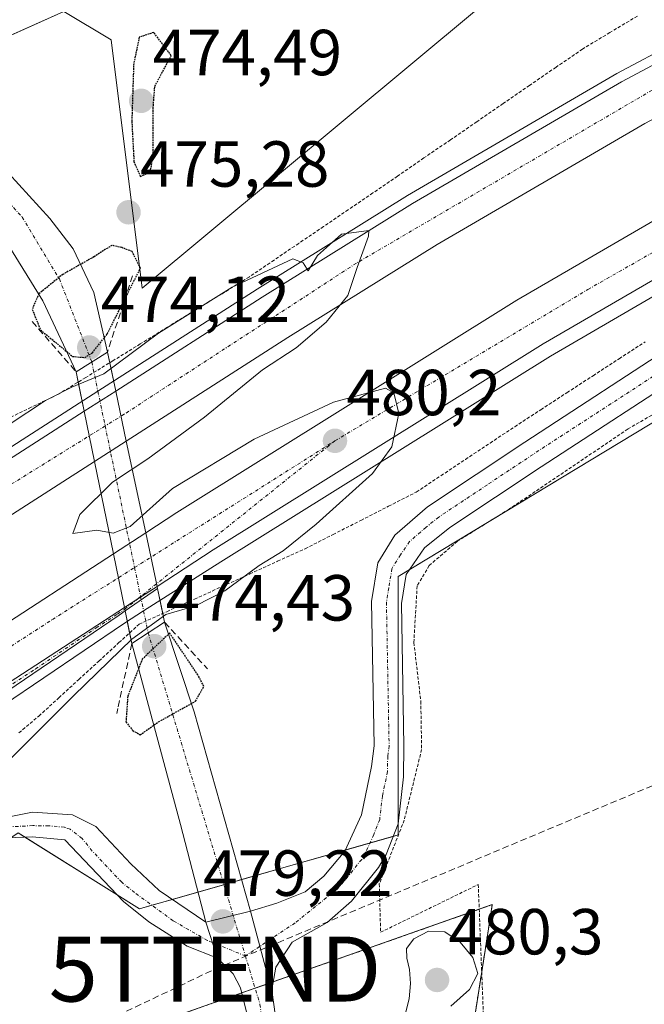
# Model space of a CAD drawing. Units: metres. Extents: x 579889 to 583320, y 4752031 to 4754384.
# Drawn here: x 580346 to 580442, y 4752438 to 4752590 of the extents above; entities that cross this region are included whole.
import ezdxf
from ezdxf.enums import TextEntityAlignment as Align

# ---------------------------------------------------------------- set-up
doc = ezdxf.new("R2010")
doc.units = ezdxf.units.M
doc.header["$MEASUREMENT"] = 0
for name, pattern in [('TRAZO_Y_PUNTO', [1, 0.5, -0.25, 0, -0.25]), ('TRAZOS', [0.75, 0.5, -0.25]), ('TRAZOS2', [0.375, 0.25, -0.125]), ('TRAZOSX2', [1.5, 1, -0.5])]:
    doc.linetypes.add(name, pattern=pattern)
doc.layers.get('0').update_dxf_attribs({"lineweight": 5})
for name, color, linetype, lineweight in [('Alambrada', 19, 'TRAZOS', 0), ('Arbolado forestal', 92, 'TRAZOS', 0), ('Arbolado forestal CxS', 92, 'Continuous', 0), ('Arcén (en calzada doble)', 9, 'Continuous', 13), ('Boca de túnel lineal', 1, 'Continuous', 0), ('Carretera de calzada doble', 1, 'Continuous', 13), ('Carretera de calzada doble Cxs', 1, 'Continuous', 13), ('Carretera de calzada doble eje', 1, 'TRAZO_Y_PUNTO', 0), ('Carretera de calzada única', 19, 'Continuous', 13), ('Carretera de calzada única Cxs', 19, 'Continuous', 13), ('Carretera de calzada única eje', 19, 'TRAZO_Y_PUNTO', 0), ('Carátula', 7, 'Continuous', 5), ('Conducción de hidrocarburos lineal', 6, 'TRAZOSX2', 0), ('Curva de nivel maestra depresión', 36, 'TRAZOS2', 30), ('Curva de nivel normal', 36, 'Continuous', 0), ('Núcleo urbano', 19, 'Continuous', 0), ('Núcleo urbano CxS', 19, 'Continuous', 0), ('Obra de contención lineal', 1, 'TRAZOSX2', 13), ('Pista no pavimentada', 254, 'Continuous', 13), ('Pista no pavimentada Cxs', 254, 'Continuous', 0), ('Pista pavimentada', 135, 'Continuous', 13), ('Pista pavimentada Cxs', 135, 'Continuous', 0), ('Pista pavimentada eje', 135, 'TRAZO_Y_PUNTO', 0), ('Prado', 92, 'Continuous', 0), ('Prado CxS', 92, 'Continuous', 0), ('Punto de cota en terreno', 7, 'Continuous', 0), ('Rótulo de punto de cota en terreno', 19, 'Continuous', 0), ('Torre de tendido puntual', 7, 'Continuous', 0)]:
    doc.layers.add(name, color=color, linetype=linetype, lineweight=lineweight)
doc.styles.add('Arial', font='txt', dxfattribs={"height": 0.2})

# ---------------------------------------------------------------- blocks, each defined once
blk = doc.blocks.new('*U165')
at = {"layer": 'Núcleo urbano CxS', "color": 19, "linetype": 'Continuous', "lineweight": 0}
for points in [[(580609.32, 4752600.04, 474.21), (580544.73, 4752578.51, 474.68), (580533.33, 4752572.82, 475.09), (580449.94, 4752531.23, 478.05), (580404.54, 4752503.72, 478.68), (580404.54, 4752463.92, 479.19), (580364.74, 4752452.55, 479.27), (580346.05, 4752464.24, 479.3), (580301.98, 4752434.5, 479.73), (580287.8, 4752424.93, 480.11), (580181.59, 4752368.96, 482.36), (580079.9, 4752333.34, 485.24)], [(580197.28, 4752458.2, 481.87), (580312.3, 4752525.88, 478.58), (580328.06, 4752539.79, 478.13), (580326.21, 4752578.72, 477.95), (580353.11, 4752590.78, 476.44), (580360.36, 4752586.39, 475.89), (580365.16, 4752548.13, 475.46), (580416.91, 4752591.27, 475.33)]]:
    blk.add_polyline3d(points, dxfattribs=at)
blk = doc.blocks.new('5PATER')
at = {"layer": 'Carátula', "linetype": 'Continuous', "lineweight": 5}
h = blk.add_hatch(color=250, dxfattribs=at)
edge = h.paths.add_edge_path()
edge.add_ellipse((0, 0.01), major_axis=(-1.33, -1.34), ratio=0.999422, start_angle=0, end_angle=360)
blk = doc.blocks.new('*U232')
at = {"layer": 'Carretera de calzada única Cxs', "color": 19, "linetype": 'Continuous', "lineweight": 13}
blk.add_polyline3d([(580226.47, 4752418.24, 483.89), (580254.05, 4752432.38, 483.3), (580282.77, 4752449.08, 482.7), (580314.3, 4752468.19, 481.98), (580345.68, 4752488.09, 481.22), (580362.42, 4752498.96, 480.8), (580362.47, 4752498.68, 480.8), (580362.52, 4752498.45, 480.78), (580361.59, 4752497.8, 480.69), (580342.97, 4752485.15, 481.3), (580324.49, 4752472.86, 481.8), (580308.44, 4752461.18, 482.1), (580292.88, 4752450.82, 482.45), (580273.82, 4752438.96, 482.88), (580251.09, 4752427.09, 483.47), (580239.03, 4752420.47, 483.66)], dxfattribs=at)
blk = doc.blocks.new('5TTEND')
blk.add_text('5TTEND', height=10).set_placement((0, 0), align=Align.MIDDLE_CENTER)

msp = doc.modelspace()

# ---------------------------------------------------------------- linework, layer by layer
at = {"layer": 'Alambrada', "color": 19, "linetype": 'TRAZOS', "lineweight": 0}
for points in [[(580631.76, 4752609.01, 476.08), (580576.12, 4752590.77, 476.47), (580552.12, 4752581.65, 474.55), (580533.55, 4752573.17, 475.48), (580512.28, 4752565.5, 475.88), (580483.76, 4752551.97, 476.88), (580439.92, 4752526.46, 478.43), (580421.67, 4752514.14, 478.55), (580413.67, 4752509.17, 480.04), (580409.32, 4752505.41, 478.46), (580407.47, 4752502.3, 478.58), (580406.96, 4752493.57, 478.94), (580408.03, 4752484.54, 479.24), (580408.16, 4752477.09, 479.14), (580405.48, 4752466.22, 479.27), (580401.64, 4752456.38, 479.14), (580401.84, 4752448.93, 491.84), (580416.87, 4752456.3, 481.43)], [(580441.36, 4752590.06, 478.23), (580437.13, 4752587.52, 478.55), (580432.9, 4752584.98, 478.67), (580428.84, 4752582.18, 479.02), (580424.77, 4752579.39, 479.21), (580420.71, 4752576.59, 479.34), (580416.64, 4752573.79, 479.46), (580412.58, 4752570.99, 479.56), (580408.51, 4752568.2, 479.73), (580404.45, 4752565.4, 479.76), (580400.65, 4752562.81, 479.85), (580396.85, 4752560.23, 479.94), (580393.05, 4752557.64, 479.92), (580389.24, 4752555.05, 479.96), (580385.44, 4752552.47, 480.66), (580381.64, 4752549.88, 480.03), (580377.44, 4752547.3, 479.99), (580373.24, 4752544.72, 480.25), (580369.04, 4752542.14, 481.15), (580364.85, 4752539.55, 480.1), (580360.65, 4752536.97, 480.33), (580356.45, 4752534.39, 480.42), (580352.25, 4752531.81, 481.55), (580348.07, 4752529.8, 480.47), (580343.89, 4752527.79, 479.86)], [(580346.17, 4752479.66, 481.51), (580349.24, 4752482.23, 480.71), (580352.33, 4752485.06, 481.77), (580355.41, 4752487.89, 481.11), (580358.5, 4752490.72, 482.72), (580361.58, 4752493.55, 481.81), (580364.67, 4752496.38, 480.91), (580368.93, 4752498.32, 480.6), (580373.2, 4752500.26, 480.4), (580377.46, 4752502.2, 480.53), (580381.72, 4752504.14, 481.05), (580385.99, 4752506.08, 481.38), (580390.25, 4752508.02, 481.11), (580394.52, 4752510.2, 481.14), (580398.8, 4752512.38, 480.73), (580403.07, 4752514.56, 479.29), (580407.34, 4752516.74, 481.96), (580411.13, 4752519.26, 482.36), (580414.91, 4752521.78, 479.95), (580418.7, 4752524.29, 479.04), (580422.48, 4752526.81, 479.45), (580426.5, 4752529.43, 479.51), (580430.52, 4752532.05, 478.38), (580434.54, 4752534.67, 478.94), (580438.56, 4752537.28, 480.39), (580442.58, 4752539.9, 481.02)], [(580416.87, 4752456.3, 481.43), (580418.03, 4752426.93, 482.73), (580419.03, 4752365.74, 485.35), (580418.82, 4752329.66, 486.26)]]:
    msp.add_polyline3d(points, dxfattribs=at)
at = {"layer": 'Arbolado forestal', "color": 92, "linetype": 'TRAZOS', "lineweight": 0}
msp.add_polyline3d([(580418.37, 4752337.75, 481.67), (580415.18, 4752399.63, 480.13), (580414.8, 4752426.22, 479.72), (580417.4, 4752442.82, 479.91), (580418.64, 4752450.73, 479.19), (580419.03, 4752453.19, 479.06), (580417.02, 4752452.48, 479.2), (580385.33, 4752441.31, 479.36), (580384.79, 4752441.11, 479.38), (580382.53, 4752440.32, 479.49), (580380.47, 4752439.59, 479.55), (580359.65, 4752432.25, 479.34), (580300.26, 4752411.31, 479.84), (580271.47, 4752350.35, 480.95)], dxfattribs=at)
at = {"layer": 'Arbolado forestal CxS', "color": 92, "linetype": 'Continuous', "lineweight": 0}
msp.add_polyline3d([(580271.47, 4752350.35, 480.95), (580300.27, 4752411.31, 479.84), (580359.65, 4752432.25, 479.34), (580419.03, 4752453.19, 479.06), (580418.64, 4752450.73, 479.19), (580414.8, 4752426.21, 479.72), (580415.18, 4752399.63, 480.13), (580418.37, 4752337.75, 481.67)], dxfattribs=at)
at = {"layer": 'Arcén (en calzada doble)', "color": 9, "linetype": 'Continuous', "lineweight": 13}
for points in [[(580604.3, 4752651.18, 476.49), (580582.01, 4752644.31, 476.74), (580564.14, 4752638.13, 476.99), (580526.82, 4752623.93, 477.49), (580490.76, 4752608.23, 478.2), (580456.37, 4752590.88, 478.77), (580438.21, 4752581.23, 479.13), (580406, 4752562.43, 479.79), (580382.82, 4752548.01, 480.06), (580358.33, 4752532.28, 480.35), (580318, 4752506.36, 481.24), (580285.35, 4752485.18, 481.83), (580277.58, 4752480.8, 482.01), (580258.33, 4752470.63, 482.36), (580242.07, 4752462.51, 482.65)], [(580604.26, 4752617.04, 475.9), (580581.08, 4752609.52, 476.33), (580559.69, 4752601.65, 476.53), (580536.53, 4752592.47, 476.96), (580517.33, 4752584.09, 477.34), (580497.76, 4752575.09, 477.67), (580474.98, 4752563.76, 478.26), (580449.6, 4752550.25, 478.83), (580427.98, 4752537.69, 479.31), (580377.25, 4752505.98, 480.5), (580365.37, 4752498.43, 480.65), (580362.44, 4752496.56, 480.08), (580343.82, 4752483.9, 481.26), (580325.35, 4752471.61, 481.79), (580309.3, 4752459.93, 482.04), (580293.71, 4752449.55, 482.39), (580274.57, 4752437.65, 482.73), (580239.91, 4752418.81, 483.62), (580207.67, 4752402.77, 484.35), (580147.85, 4752376.34, 485.64), (580114.07, 4752362.73, 486.56), (580085.12, 4752351.91, 487.33)]]:
    msp.add_polyline3d(points, dxfattribs=at)
at = {"layer": 'Boca de túnel lineal', "color": 1, "linetype": 'Continuous', "lineweight": 0}
for points in [[(580359.8, 4752538.3, 479.52), (580354.99, 4752535.25, 479.9)], [(580368.6, 4752496.69, 480.66), (580363.55, 4752493.42, 481.93)]]:
    msp.add_polyline3d(points, dxfattribs=at)
at = {"layer": 'Carretera de calzada doble', "color": 1, "linetype": 'Continuous', "lineweight": 13}
for points in [[(580878.45, 4752678.61, 473.45), (580854.31, 4752678.37, 474.71), (580813.11, 4752676.77, 474.73), (580782.87, 4752674.77, 474.85), (580755.51, 4752672.53, 475), (580734.23, 4752670.05, 475.09), (580709.79, 4752666.29, 475.26), (580691.19, 4752662.94, 475.41), (580668.43, 4752658.3, 475.62), (580630.27, 4752649.34, 475.96), (580606.79, 4752642.7, 476.26), (580584.75, 4752635.9, 476.53), (580567.15, 4752629.82, 476.87), (580530.15, 4752615.74, 477.33), (580494.51, 4752600.22, 477.93), (580460.43, 4752583.02, 478.64), (580442.51, 4752573.5, 479), (580410.55, 4752554.86, 479.61), (580387.55, 4752540.54, 479.97), (580362.7, 4752524.58, 480.41)], [(580361.07, 4752532.31, 480.47), (580383.6, 4752546.78, 480.07), (580406.74, 4752561.18, 479.81), (580438.92, 4752579.95, 479.2), (580457.03, 4752589.58, 478.85), (580491.37, 4752606.91, 478.21), (580527.36, 4752622.58, 477.6), (580564.63, 4752636.76, 477), (580582.46, 4752642.92, 476.82), (580604.7, 4752649.78, 476.49), (580628.42, 4752656.49, 476.2), (580666.85, 4752665.51, 475.85), (580675.31, 4752667.24, 475.8)], [(580365.69, 4752510.47, 480.2), (580370.47, 4752513.58, 480.48), (580422.79, 4752546.3, 479.44), (580444.71, 4752559.02, 479), (580470.39, 4752572.7, 478.45), (580493.43, 4752584.14, 478.01), (580513.23, 4752593.26, 477.69), (580532.67, 4752601.74, 477.27), (580556.11, 4752611.02, 476.91), (580577.79, 4752619.02, 476.73), (580601.23, 4752626.62, 476.32), (580621.67, 4752632.86, 476.07), (580666.79, 4752644.3, 475.57), (580706.59, 4752651.73, 475.28), (580755.87, 4752658.29, 475.2), (580783.15, 4752660.77, 474.97), (580813.19, 4752662.13, 475.01), (580852.23, 4752663.17, 475.03), (580881.4, 4752663.44, 475.17)], [(580883.56, 4752655.61, 474.82), (580852.37, 4752655.32, 475.05), (580813.47, 4752654.28, 474.96), (580783.68, 4752652.93, 474.9), (580756.74, 4752650.49, 474.98), (580707.83, 4752643.97, 475.19), (580668.48, 4752636.63, 475.45), (580623.78, 4752625.3, 475.95), (580603.59, 4752619.13, 476.22), (580580.36, 4752611.6, 476.5), (580558.91, 4752603.69, 476.84), (580535.69, 4752594.49, 477.22), (580516.44, 4752586.1, 477.51), (580496.82, 4752577.06, 477.89), (580473.98, 4752565.72, 478.35), (580448.53, 4752552.16, 478.91), (580426.84, 4752539.57, 479.44), (580376.08, 4752507.83, 480.63), (580367.43, 4752502.21, 480.66)], [(580356.23, 4752529.2, 480.54), (580361.07, 4752532.31, 480.47)], [(580278.37, 4752479.31, 482.11), (580286.12, 4752483.94, 481.96), (580318.78, 4752505.14, 481.32), (580356.23, 4752529.2, 480.54)], [(580362.7, 4752524.58, 480.41), (580357.82, 4752521.44, 480.34)], [(580357.82, 4752521.44, 480.34), (580322.79, 4752498.94, 481.39), (580290.03, 4752477.67, 482.05), (580257.23, 4752458.07, 482.77), (580230.43, 4752443.43, 483.35), (580204.39, 4752430.15, 483.87), (580178.43, 4752417.83, 484.51), (580156.51, 4752407.99, 485.08), (580118.79, 4752392.47, 485.98), (580099.95, 4752385.59, 486.5), (580083.23, 4752380.07, 486.99), (580066.51, 4752373.99, 487.48), (580006.59, 4752355.99, 489.2), (579932.75, 4752334.63, 491.34)], [(580360.72, 4752507.24, 480.59), (580365.69, 4752510.47, 480.2)], [(579914.07, 4752318.18, 491.95), (579914.91, 4752318.43, 491.95), (579954.31, 4752329.35, 490.82), (580015.27, 4752347.27, 489.01), (580041.31, 4752354.39, 488.33), (580063.87, 4752361.27, 487.6), (580105.35, 4752374.87, 486.46), (580151.27, 4752392.39, 485.24), (580173.67, 4752401.83, 484.7), (580198.07, 4752413.19, 484.1), (580222.95, 4752425.27, 483.54), (580250.27, 4752439.27, 483.04), (580278.75, 4752455.83, 482.38), (580310.15, 4752474.86, 481.76), (580341.43, 4752494.7, 481.06), (580360.72, 4752507.24, 480.59)], [(580367.43, 4752502.21, 480.66), (580364.46, 4752500.29, 480.74)], [(580364.46, 4752500.29, 480.74), (580362.42, 4752498.96, 480.8)], [(580362.42, 4752498.96, 480.8), (580345.68, 4752488.09, 481.22), (580314.3, 4752468.19, 481.98), (580282.77, 4752449.08, 482.7), (580254.05, 4752432.38, 483.3), (580226.47, 4752418.24, 483.89), (580201.45, 4752406.1, 484.43), (580181.38, 4752396.76, 484.91)]]:
    msp.add_polyline3d(points, dxfattribs=at)
at = {"layer": 'Carretera de calzada doble Cxs', "color": 1, "linetype": 'Continuous', "lineweight": 13}
for points in [[(580226.99, 4752449.96, 483.17), (580253.58, 4752464.48, 482.64), (580278.37, 4752479.31, 482.11), (580286.12, 4752483.94, 481.96), (580318.78, 4752505.14, 481.32), (580356.23, 4752529.2, 480.54), (580361.07, 4752532.31, 480.47), (580383.6, 4752546.78, 480.07), (580406.74, 4752561.18, 479.81), (580438.92, 4752579.95, 479.2), (580457.03, 4752589.58, 478.85), (580491.37, 4752606.91, 478.21), (580527.36, 4752622.58, 477.6), (580564.63, 4752636.76, 477), (580582.46, 4752642.92, 476.82), (580604.7, 4752649.78, 476.49)], [(580606.79, 4752642.7, 476.26), (580584.75, 4752635.9, 476.53), (580567.15, 4752629.82, 476.87), (580530.15, 4752615.74, 477.33), (580494.51, 4752600.22, 477.93), (580460.43, 4752583.02, 478.64), (580442.51, 4752573.5, 479), (580410.55, 4752554.86, 479.61), (580387.55, 4752540.54, 479.97), (580362.7, 4752524.58, 480.41), (580357.82, 4752521.44, 480.34), (580322.79, 4752498.94, 481.39), (580290.03, 4752477.67, 482.05), (580257.23, 4752458.07, 482.77), (580230.43, 4752443.43, 483.35), (580204.39, 4752430.15, 483.87), (580178.43, 4752417.83, 484.51), (580156.51, 4752407.99, 485.08), (580118.79, 4752392.47, 485.98), (580099.95, 4752385.59, 486.5), (580083.23, 4752380.07, 486.99), (580066.51, 4752373.99, 487.48), (580006.59, 4752355.99, 489.2)], [(580041.31, 4752354.39, 488.33), (580063.87, 4752361.27, 487.6), (580105.35, 4752374.87, 486.46), (580151.27, 4752392.39, 485.24), (580173.67, 4752401.83, 484.7), (580198.07, 4752413.19, 484.1), (580222.95, 4752425.27, 483.54), (580250.27, 4752439.27, 483.04), (580278.75, 4752455.83, 482.38), (580310.15, 4752474.86, 481.76), (580341.43, 4752494.7, 481.06), (580360.72, 4752507.24, 480.59), (580365.69, 4752510.47, 480.2), (580370.47, 4752513.58, 480.48), (580422.79, 4752546.3, 479.44), (580444.71, 4752559.02, 479), (580470.39, 4752572.7, 478.45), (580493.43, 4752584.14, 478.01), (580513.23, 4752593.26, 477.69), (580532.67, 4752601.74, 477.27), (580556.11, 4752611.02, 476.91), (580577.79, 4752619.02, 476.73), (580601.23, 4752626.62, 476.32)], [(580603.59, 4752619.13, 476.22), (580580.36, 4752611.6, 476.5), (580558.91, 4752603.69, 476.84), (580535.69, 4752594.49, 477.22), (580516.44, 4752586.1, 477.51), (580496.82, 4752577.06, 477.89), (580473.98, 4752565.72, 478.35), (580448.53, 4752552.16, 478.91), (580426.84, 4752539.57, 479.44), (580376.08, 4752507.83, 480.63), (580367.43, 4752502.21, 480.66), (580364.46, 4752500.29, 480.74), (580362.42, 4752498.96, 480.8), (580345.68, 4752488.09, 481.22), (580314.3, 4752468.19, 481.98), (580282.77, 4752449.08, 482.7), (580254.05, 4752432.38, 483.3), (580226.47, 4752418.24, 483.89), (580201.45, 4752406.1, 484.43), (580181.38, 4752396.76, 484.91), (580154.19, 4752385.1, 485.56), (580107.97, 4752367.47, 486.77), (580066.24, 4752353.78, 487.93)]]:
    msp.add_polyline3d(points, dxfattribs=at)
at = {"layer": 'Carretera de calzada doble eje', "color": 1, "linetype": 'TRAZO_Y_PUNTO', "lineweight": 0}
for points in [[(580846.72, 4752681.55, 474.74), (580810.51, 4752680.3, 474.91), (580767.51, 4752677.27, 475.11), (580716.34, 4752670.97, 475.42), (580686.54, 4752665.76, 475.62), (580635.85, 4752654.75, 476.07), (580607.14, 4752647.11, 476.42), (580563.28, 4752632.57, 477.02), (580541.19, 4752624.24, 477.34), (580511.39, 4752611.75, 477.82), (580487.69, 4752600.89, 478.22), (580444.57, 4752579.2, 479.11), (580398.11, 4752552, 479.99), (580362.37, 4752528.73, 480.52), (580359.45, 4752526.92, 480.56), (580321.85, 4752503.58, 481.37), (580303.19, 4752490.49, 481.76)], [(580394.81, 4752524.63, 480.19), (580433.75, 4752547.95, 479.33), (580459.43, 4752562.62, 478.78), (580488.99, 4752577.77, 478.21), (580516.05, 4752589.83, 477.65), (580537.49, 4752599.29, 477.28), (580558.94, 4752607.77, 476.97), (580584.86, 4752617.47, 476.61), (580602.58, 4752622.41, 476.35), (580624.87, 4752629.08, 476.06), (580648.13, 4752635.38, 475.76), (580670.3, 4752641.08, 475.58), (580701.22, 4752646.97, 475.36), (580721.94, 4752649.76, 475.22), (580745.92, 4752653.03, 475.16), (580771.24, 4752656.19, 475.08), (580794.14, 4752657.64, 475.06), (580819.51, 4752658.1, 475.06), (580847.25, 4752658.7, 475.1), (580882.52, 4752659.38, 475.09)], [(579914.11, 4752314.16, 492.1), (579914.96, 4752314.4, 492.08), (579925.2, 4752317.35, 491.81), (579961.18, 4752327.42, 490.83), (580003.1, 4752340.26, 489.55), (580053.77, 4752354.65, 488.13), (580078.37, 4752362.16, 487.46), (580102.84, 4752370.28, 486.74), (580122.95, 4752377.32, 486.21), (580153.29, 4752389.14, 485.43), (580174.73, 4752398.35, 484.93), (580204.41, 4752411.56, 484.23), (580237.06, 4752428.22, 483.56), (580253.65, 4752436.34, 483.18), (580287.69, 4752455.98, 482.47), (580351.32, 4752497.11, 481.02), (580363.98, 4752505.12, 480.68), (580394.81, 4752524.63, 480.19)]]:
    msp.add_polyline3d(points, dxfattribs=at)
at = {"layer": 'Carretera de calzada única', "color": 19, "linetype": 'Continuous', "lineweight": 13}
for points in [[(580367.43, 4752502.21, 480.66), (580364.46, 4752500.29, 480.74)], [(580367.43, 4752502.21, 480.66), (580367.5, 4752501.89, 480.65)], [(580362.52, 4752498.45, 480.78), (580367.5, 4752501.89, 480.65)], [(580364.46, 4752500.29, 480.74), (580362.42, 4752498.96, 480.8)], [(580362.52, 4752498.45, 480.78), (580361.59, 4752497.8, 480.69), (580342.97, 4752485.15, 481.3), (580324.49, 4752472.86, 481.8), (580308.44, 4752461.18, 482.1), (580292.88, 4752450.82, 482.45), (580273.82, 4752438.96, 482.88), (580251.09, 4752427.09, 483.47), (580239.03, 4752420.47, 483.66), (580206.87, 4752404.47, 484.44), (580147.11, 4752378.07, 485.82), (580113.39, 4752364.47, 486.74), (580084.47, 4752353.67, 487.56), (580053.59, 4752342.87, 488.43), (580029.83, 4752334.07, 489.16), (580008.35, 4752324.47, 489.87), (579958.75, 4752300.63, 492.5), (579934.79, 4752289.51, 494.32)], [(580362.42, 4752498.96, 480.8), (580345.68, 4752488.09, 481.22), (580314.3, 4752468.19, 481.98), (580282.77, 4752449.08, 482.7), (580254.05, 4752432.38, 483.3), (580226.47, 4752418.24, 483.89), (580201.45, 4752406.1, 484.43), (580181.38, 4752396.76, 484.91)], [(580362.52, 4752498.45, 480.78), (580362.47, 4752498.68, 480.8), (580362.42, 4752498.96, 480.8)], [(580362.52, 4752498.45, 480.78), (580362.47, 4752498.68, 480.8), (580362.42, 4752498.96, 480.8)]]:
    msp.add_polyline3d(points, dxfattribs=at)
at = {"layer": 'Carretera de calzada única Cxs', "color": 19, "linetype": 'Continuous', "lineweight": 13}
msp.add_polyline3d([(580367.5, 4752501.89, 480.65), (580362.52, 4752498.45, 480.78), (580362.47, 4752498.68, 480.8), (580362.42, 4752498.96, 480.8), (580364.46, 4752500.29, 480.74), (580367.43, 4752502.21, 480.66), (580367.5, 4752501.89, 480.65)], close=True, dxfattribs=at)
at = {"layer": 'Carretera de calzada única eje', "color": 19, "linetype": 'TRAZO_Y_PUNTO', "lineweight": 0}
for points in [[(580394.81, 4752524.63, 480.19), (580364.91, 4752500.65, 480.73), (580364.46, 4752500.29, 480.74)], [(580249.87, 4752428.35, 483.49), (580252.56, 4752429.73, 483.44), (580257.61, 4752432.67, 483.25), (580268.97, 4752438.6, 483.03), (580274.02, 4752441.54, 482.88), (580278.29, 4752444.02, 482.84), (580287.82, 4752449.95, 482.59), (580291.79, 4752452.36, 482.5), (580295.76, 4752454.76, 482.45), (580303.54, 4752459.94, 482.24), (580311.36, 4752464.68, 482.09), (580319.39, 4752470.52, 481.87), (580323.28, 4752472.99, 481.83), (580327.16, 4752475.45, 481.7), (580336.4, 4752481.6, 481.47), (580340.36, 4752484.11, 481.39), (580342.34, 4752485.36, 481.32), (580344.32, 4752486.62, 481.24), (580348.74, 4752489.49, 481.16), (580358.05, 4752495.81, 480.77), (580361.36, 4752497.96, 480.74), (580362.47, 4752498.68, 480.8), (580364.46, 4752500.29, 480.74)]]:
    msp.add_polyline3d(points, dxfattribs=at)
at = {"layer": 'Conducción de hidrocarburos lineal', "color": 6, "linetype": 'TRAZOSX2', "lineweight": 0}
msp.add_polyline3d([(579914.85, 4752250.53, 498.54), (580147.48, 4752334.03, 483.09), (580376.36, 4752443.27, 479.44), (580497.44, 4752494.07, 478), (580663.63, 4752511.41, 475.77), (580721.68, 4752541.94, 474.6), (580805.55, 4752564.22, 472.69), (580893.64, 4752559.25, 469.63), (580939.74, 4752561.96, 469.77), (581118.65, 4752521.66, 468.98)], dxfattribs=at)
at = {"layer": 'Curva de nivel maestra depresión', "color": 36, "linetype": 'TRAZOS2', "lineweight": 30}
for points in [[(580364.86, 4752565.34, 475), (580366.37, 4752566.01, 475), (580366.86, 4752568.57, 475), (580366.84, 4752575.87, 475), (580367.08, 4752579.23, 475), (580369.63, 4752583.98, 475), (580366.92, 4752587.54, 475), (580364.69, 4752586.8, 475), (580363.84, 4752582.77, 475), (580363.55, 4752573.88, 475), (580363.88, 4752567.64, 475), (580364.86, 4752565.34, 475)], [(580356.33, 4752537.46, 475), (580357.5, 4752538.21, 475), (580359.78, 4752541.12, 475), (580364.88, 4752551.23, 475), (580363.59, 4752553.81, 475), (580362.01, 4752554.4, 475), (580360.47, 4752554.74, 475), (580357.7, 4752552.96, 475), (580352.93, 4752550.27, 475), (580349.22, 4752547.25, 475), (580348.22, 4752544.88, 475), (580349.5, 4752541.72, 475), (580354.43, 4752537.64, 475), (580356.33, 4752537.46, 475)], [(580364.86, 4752479.36, 475), (580367.67, 4752481.35, 475), (580373.37, 4752484.54, 475), (580374.63, 4752486.81, 475), (580373.72, 4752488.59, 475), (580369.38, 4752495.02, 475), (580365.17, 4752491.02, 475), (580362.92, 4752485.28, 475), (580362.65, 4752481.34, 475), (580363.71, 4752480, 475), (580364.86, 4752479.36, 475)]]:
    msp.add_polyline3d(points, dxfattribs=at)
at = {"layer": 'Curva de nivel normal', "color": 36, "linetype": 'Continuous', "lineweight": 0}
for points in [[(580344.64, 4752475.39, 480), (580354.63, 4752485.4, 480), (580363.53, 4752494.08, 480), (580368.8, 4752497.87, 480), (580373.34, 4752499.22, 480), (580377.87, 4752501.52, 480), (580383.14, 4752505.41, 480), (580386.84, 4752507.71, 480), (580391.95, 4752511.81, 480), (580400.6, 4752519.62, 480), (580403.59, 4752523.69, 480), (580404.66, 4752528.87, 480), (580403.87, 4752532.01, 480), (580402.59, 4752532.75, 480), (580394.59, 4752530.59, 480), (580382.39, 4752524.89, 480), (580369.8, 4752517.29, 480), (580363.29, 4752511.44, 480), (580360.67, 4752510.43, 480), (580358.16, 4752510.87, 480), (580354.48, 4752510.37, 480), (580355.54, 4752513.29, 480), (580360.58, 4752518.25, 480), (580366.01, 4752521.84, 480), (580374.74, 4752528.27, 480), (580383.67, 4752535.57, 480), (580388.84, 4752538.95, 480), (580393.45, 4752542.93, 480), (580396.8, 4752547.02, 480), (580398.22, 4752551.35, 480), (580399.99, 4752556.15, 480), (580400.05, 4752557.01, 480), (580395.84, 4752556.48, 480), (580392.11, 4752553.17, 480), (580390.69, 4752550.84, 480), (580389.9, 4752552.07, 480), (580388.34, 4752552.65, 480), (580379, 4752548.3, 480), (580367.67, 4752541.2, 480), (580359.25, 4752534.97, 480), (580354.32, 4752532.9, 480), (580350.25, 4752530.84, 480), (580344.67, 4752527.16, 480)], [(580412.64, 4752437.55, 480), (580415.52, 4752440.12, 480), (580416.81, 4752442.58, 480), (580416.06, 4752445.06, 480), (580414.07, 4752447.39, 480), (580411.71, 4752448.98, 480), (580409.21, 4752449.09, 480), (580406.96, 4752447.95, 480), (580405.85, 4752446.46, 480), (580405.89, 4752444.94, 480), (580406.28, 4752443.18, 480), (580406.45, 4752441.07, 480), (580406.26, 4752438.68, 480), (580405.49, 4752435.66, 480)]]:
    msp.add_polyline3d(points, dxfattribs=at)
at = {"layer": 'Núcleo urbano', "color": 19, "linetype": 'Continuous', "lineweight": 0}
for points in [[(580416.91, 4752591.27, 475.33), (580365.16, 4752548.13, 475.46), (580360.36, 4752586.39, 475.89), (580353.11, 4752590.78, 476.44), (580327.35, 4752579.24, 477.91), (580326.21, 4752578.72, 477.95), (580326.24, 4752578.19, 477.94), (580326.34, 4752575.97, 477.97), (580328.06, 4752539.79, 478.13), (580312.3, 4752525.88, 478.58), (580197.28, 4752458.2, 481.87)], [(580146.73, 4752356.75, 483.38), (580181.59, 4752368.96, 482.36), (580287.8, 4752424.93, 480.11), (580301.98, 4752434.5, 479.73), (580344.94, 4752463.5, 479.3), (580346.05, 4752464.24, 479.3), (580347.07, 4752463.6, 479.25), (580361.29, 4752454.71, 479.31), (580364.74, 4752452.55, 479.27), (580366.65, 4752453.09, 479.25), (580369.79, 4752453.99, 478.86), (580373.75, 4752455.12, 478.39), (580377.74, 4752456.26, 478.27), (580380.45, 4752457.04, 478.22), (580396.4, 4752461.59, 478.92), (580400.18, 4752462.67, 479.1), (580403.77, 4752463.7, 479.19), (580404.54, 4752463.92, 479.19), (580404.54, 4752465.66, 479.2), (580404.54, 4752503.72, 478.68), (580406.23, 4752504.74, 478.61), (580418.8, 4752512.36, 478.53), (580449.94, 4752531.23, 478.05), (580533.33, 4752572.83, 475.09)]]:
    msp.add_polyline3d(points, dxfattribs=at)
at = {"layer": 'Obra de contención lineal', "color": 1, "linetype": 'TRAZOSX2', "lineweight": 13}
for points in [[(580363.67, 4752550.05, 475.68), (580359.8, 4752538.3, 479.52)], [(580348.23, 4752543.01, 477.55), (580354.99, 4752535.25, 479.9)], [(580368.6, 4752496.69, 480.66), (580375.19, 4752489.5, 477.07)], [(580363.55, 4752493.42, 481.93), (580361.4, 4752483.38, 477.02), (580361.23, 4752482.61, 476.43)]]:
    msp.add_polyline3d(points, dxfattribs=at)
at = {"layer": 'Pista no pavimentada', "color": 254, "linetype": 'Continuous', "lineweight": 13}
for points in [[(580381.82, 4752452.21, 478.94), (580385.88, 4752453.42, 478.92), (580390.24, 4752455.18, 478.78), (580393.08, 4752457.58, 478.62), (580396.32, 4752461.42, 478.92), (580398.88, 4752467.02, 478.98), (580400.44, 4752474.46, 479.04), (580400.85, 4752477.66, 479.08), (580400.44, 4752499.91, 478.79), (580401.4, 4752505.82, 478.72), (580404.01, 4752510.1, 478.59), (580409.07, 4752514.49, 478.61), (580424.04, 4752524.45, 478.52), (580448.1, 4752540.12, 478.1), (580456.71, 4752545.2, 477.76), (580474.66, 4752554.52, 477.07), (580496.82, 4752565.4, 476.22), (580518.63, 4752575.27, 475.65), (580537.17, 4752583.08, 474.72), (580566.51, 4752594.43, 474.46), (580586.17, 4752601.71, 474.06)], [(580587.71, 4752597.39, 474.12), (580568.13, 4752590.15, 474.11), (580538.89, 4752578.83, 474.9), (580520.47, 4752571.07, 475.54), (580498.78, 4752561.25, 476.26), (580480.82, 4752552.47, 476.87), (580459.13, 4752541.29, 477.75), (580450.52, 4752536.22, 478.03), (580426.56, 4752520.62, 478.51), (580412.5, 4752511.28, 478.58), (580408.6, 4752508.14, 478.56), (580405.76, 4752504.06, 478.62), (580405.04, 4752499.58, 478.76), (580405.44, 4752477.66, 479.17), (580405.35, 4752472.89, 479.13), (580404.54, 4752465.63, 479.2), (580402.68, 4752460.94, 479.16), (580401.53, 4752458.92, 479.15), (580397.38, 4752453.71, 479.04), (580393.6, 4752450.46, 478.98), (580388.22, 4752447.39, 479.12), (580385.72, 4752443.58, 479.28), (580385.12, 4752440.06, 479.4), (580385.17, 4752439.68, 479.41)], [(580233.43, 4752402.31, 481.46), (580256.44, 4752414.62, 481.15), (580269.61, 4752421.78, 480.67), (580277, 4752426.01, 480.62), (580288.14, 4752432.54, 480.29), (580294.8, 4752436.59, 480.19), (580314.26, 4752449.37, 479.91), (580330.96, 4752460.44, 479.6), (580333.95, 4752462.08, 479.54), (580337.23, 4752463.78, 479.53), (580340.76, 4752465.42, 479.43), (580343.1, 4752466.43, 479.41), (580348.29, 4752467.43, 479.45), (580354.42, 4752467, 479.29), (580358.02, 4752465.21, 479.15), (580363.42, 4752459.49, 479.07), (580367.76, 4752455.36, 478.95), (580374.96, 4752450.49, 479.06)], [(580376.73, 4752444.94, 479.39), (580372.08, 4752446.78, 479.31), (580366.16, 4752450.52, 479.24), (580362.28, 4752453.66, 479.3), (580353.26, 4752463.18, 479.24), (580348.24, 4752463.66, 479.25), (580344.42, 4752463.47, 479.32), (580339.84, 4752461.5, 479.46), (580333.33, 4752458.14, 479.54), (580294.37, 4752432.56, 480.19), (580272.08, 4752419.49, 480.57), (580226.03, 4752394.86, 481.56), (580202.01, 4752382.9, 482.01), (580176.77, 4752370.95, 482.57), (580160.98, 4752364.38, 482.98), (580147.27, 4752359.48, 483.42)], [(580374.96, 4752450.49, 479.06), (580381.82, 4752452.21, 478.94)], [(580381.82, 4752452.21, 478.94), (580385.17, 4752439.68, 479.41)], [(580381.82, 4752452.21, 478.94), (580385.17, 4752439.68, 479.41)], [(580374.96, 4752450.49, 479.06), (580376.73, 4752444.94, 479.39)], [(580374.96, 4752450.49, 479.06), (580376.73, 4752444.94, 479.39)], [(580533.3, 4752037.95, 492.45), (580511.71, 4752071.91, 490.07), (580502.75, 4752083.9, 488.95), (580473.01, 4752121.87, 484.98), (580463.27, 4752133.27, 484.4), (580457.49, 4752140.8, 484.23), (580447.99, 4752153.32, 484.21), (580443.48, 4752159.66, 484.5), (580440.97, 4752163.98, 484.73), (580430.51, 4752183.43, 485.41), (580425.47, 4752194.07, 485.29), (580420.29, 4752208.26, 485.01), (580417.39, 4752217.83, 484.73), (580412.73, 4752240.98, 484.02), (580406.71, 4752280.95, 482.85), (580404.35, 4752295.75, 482.22), (580399.38, 4752316.74, 481.61), (580396.35, 4752333, 481.23), (580388.49, 4752387.11, 480.36), (580385.37, 4752412.81, 479.82), (580381.44, 4752435.58, 479.65), (580380.28, 4752440.38, 479.53), (580379.16, 4752442.54, 479.47), (580376.73, 4752444.94, 479.39)], [(580385.17, 4752439.68, 479.41), (580385.61, 4752436.3, 479.51), (580390.31, 4752408.48, 479.86), (580393.36, 4752382.72, 480.38), (580400.52, 4752333.69, 481.27), (580403.52, 4752317.61, 481.69), (580408.51, 4752296.57, 482.54), (580410.89, 4752281.6, 482.86), (580417.71, 4752236.78, 484.16), (580420.72, 4752222.09, 484.76), (580422.86, 4752214.05, 485.09), (580425.91, 4752204.87, 485.17), (580429.38, 4752195.7, 485.33), (580433.62, 4752186.64, 485.67), (580447.04, 4752161.95, 484.73), (580449.89, 4752157.84, 484.54), (580463.89, 4752139.4, 483.99), (580473.06, 4752128.34, 484.86), (580482.5, 4752116.77, 485.92), (580497.87, 4752097.15, 487.87), (580515.08, 4752074.49, 489.99), (580525.4, 4752058.53, 491.29), (580528.74, 4752053.37, 491.52), (580538.41, 4752038.01, 492.14)]]:
    msp.add_polyline3d(points, dxfattribs=at)
at = {"layer": 'Pista no pavimentada Cxs', "color": 254, "linetype": 'Continuous', "lineweight": 0}
for points in [[(580450.52, 4752536.22, 478.03), (580426.56, 4752520.62, 478.51), (580412.5, 4752511.28, 478.58), (580408.6, 4752508.14, 478.56), (580405.76, 4752504.06, 478.62), (580405.04, 4752499.58, 478.76), (580405.44, 4752477.66, 479.17), (580405.35, 4752472.89, 479.13), (580404.54, 4752465.63, 479.2), (580402.68, 4752460.94, 479.16), (580401.53, 4752458.92, 479.15), (580397.38, 4752453.71, 479.04), (580393.6, 4752450.46, 478.98), (580388.22, 4752447.39, 479.12), (580385.72, 4752443.58, 479.28), (580385.12, 4752440.06, 479.4), (580385.17, 4752439.68, 479.41), (580381.82, 4752452.21, 478.94), (580385.88, 4752453.42, 478.92), (580390.24, 4752455.18, 478.78), (580393.08, 4752457.58, 478.62), (580396.32, 4752461.42, 478.92), (580398.88, 4752467.02, 478.98), (580400.44, 4752474.46, 479.04), (580400.85, 4752477.66, 479.08), (580400.44, 4752499.91, 478.79), (580401.4, 4752505.82, 478.72), (580404.01, 4752510.1, 478.59), (580409.07, 4752514.49, 478.61), (580424.04, 4752524.45, 478.52), (580448.1, 4752540.12, 478.1)], [(580294.8, 4752436.59, 480.19), (580314.26, 4752449.37, 479.91), (580330.96, 4752460.44, 479.6), (580333.95, 4752462.08, 479.54), (580337.23, 4752463.78, 479.53), (580340.76, 4752465.42, 479.43), (580343.1, 4752466.43, 479.41), (580348.29, 4752467.43, 479.45), (580354.42, 4752467, 479.29), (580358.02, 4752465.21, 479.15), (580363.42, 4752459.49, 479.07), (580367.76, 4752455.36, 478.95), (580374.96, 4752450.49, 479.06), (580374.96, 4752450.49, 479.06), (580376.73, 4752444.94, 479.39), (580372.08, 4752446.78, 479.31), (580366.16, 4752450.52, 479.24), (580362.28, 4752453.66, 479.3), (580353.26, 4752463.18, 479.24), (580348.24, 4752463.66, 479.25), (580344.42, 4752463.47, 479.32), (580339.84, 4752461.5, 479.46), (580333.33, 4752458.14, 479.54), (580294.37, 4752432.56, 480.19)], [(580396.35, 4752333, 481.23), (580388.49, 4752387.11, 480.36), (580385.37, 4752412.81, 479.82), (580381.44, 4752435.58, 479.65), (580380.28, 4752440.38, 479.53), (580379.16, 4752442.54, 479.47), (580376.73, 4752444.94, 479.39), (580374.96, 4752450.49, 479.06), (580381.82, 4752452.21, 478.94), (580385.17, 4752439.68, 479.41), (580385.17, 4752439.68, 479.41), (580385.61, 4752436.3, 479.51), (580390.31, 4752408.48, 479.86), (580393.36, 4752382.72, 480.38), (580400.52, 4752333.69, 481.27)]]:
    msp.add_polyline3d(points, dxfattribs=at)
at = {"layer": 'Pista pavimentada', "color": 135, "linetype": 'Continuous', "lineweight": 13}
for points in [[(580265.26, 4752646.16, 476.19), (580267.85, 4752642.32, 476.11), (580273.29, 4752633.25, 476.41), (580285.86, 4752622.78, 476.62), (580302.86, 4752605.25, 477.42), (580321.91, 4752584.87, 478.07), (580329.7, 4752576.81, 477.82), (580337.37, 4752571.8, 477.44), (580344.57, 4752565.88, 476.78), (580350.92, 4752558.89, 475.88), (580354.51, 4752554.23, 475.18), (580357.69, 4752547.46, 474.5), (580359.8, 4752538.3, 476.82)], [(580354.99, 4752535.25, 478.04), (580349.86, 4752546.19, 474.86), (580344.35, 4752555.08, 476), (580337.79, 4752564.39, 477.14), (580332.61, 4752568.1, 477.69)], [(580354.99, 4752535.25, 478.04), (580359.8, 4752538.3, 476.82)], [(580354.99, 4752535.25, 478.04), (580359.8, 4752538.3, 476.82)], [(580359.8, 4752538.3, 476.82), (580360.15, 4752536.66, 478.21)], [(580360.15, 4752536.66, 478.21), (580361.07, 4752532.31, 480.47)], [(580355.31, 4752533.69, 479.79), (580354.99, 4752535.25, 478.04)], [(580356.23, 4752529.2, 480.54), (580355.31, 4752533.69, 479.79)], [(580361.07, 4752532.31, 480.47), (580362.7, 4752524.58, 480.41)], [(580357.82, 4752521.44, 480.34), (580356.23, 4752529.2, 480.54)], [(580362.7, 4752524.58, 480.41), (580365.69, 4752510.47, 480.2)], [(580360.72, 4752507.24, 480.59), (580357.82, 4752521.44, 480.34)], [(580365.69, 4752510.47, 480.2), (580367.43, 4752502.21, 480.66)], [(580362.42, 4752498.96, 480.8), (580360.72, 4752507.24, 480.59)], [(580367.43, 4752502.21, 480.66), (580364.46, 4752500.29, 480.74)], [(580362.52, 4752498.45, 480.78), (580367.5, 4752501.89, 480.65)], [(580367.5, 4752501.89, 480.65), (580368.31, 4752498.04, 479.97)], [(580364.46, 4752500.29, 480.74), (580362.42, 4752498.96, 480.8)], [(580363.22, 4752495.05, 478.92), (580362.52, 4752498.45, 480.78)], [(580368.31, 4752498.04, 479.97), (580368.6, 4752496.69, 478.32)], [(580368.6, 4752496.69, 478.32), (580366.08, 4752495.06, 476.7), (580363.55, 4752493.42, 477.69)], [(580368.6, 4752496.69, 478.32), (580366.08, 4752495.06, 476.7), (580363.55, 4752493.42, 477.69)], [(580368.6, 4752496.69, 478.32), (580373.14, 4752482.9, 475.07), (580381.82, 4752452.21, 478.94)], [(580363.55, 4752493.42, 477.69), (580363.22, 4752495.05, 478.92)], [(580374.96, 4752450.49, 479.06), (580371.02, 4752465.55, 476.65), (580363.55, 4752493.42, 477.69)], [(580374.96, 4752450.49, 479.06), (580381.82, 4752452.21, 478.94)]]:
    msp.add_polyline3d(points, dxfattribs=at)
at = {"layer": 'Pista pavimentada Cxs', "color": 135, "linetype": 'Continuous', "lineweight": 0}
msp.add_polyline3d([(580302.86, 4752605.25, 477.42), (580321.91, 4752584.87, 478.07), (580329.7, 4752576.81, 477.82), (580337.37, 4752571.8, 477.44), (580344.57, 4752565.88, 476.78), (580350.92, 4752558.89, 475.88), (580354.51, 4752554.23, 475.18), (580357.69, 4752547.46, 474.5), (580359.8, 4752538.3, 476.82), (580359.8, 4752538.3, 476.82), (580354.99, 4752535.25, 478.04), (580349.86, 4752546.19, 474.86), (580344.35, 4752555.08, 476), (580337.79, 4752564.39, 477.14), (580332.61, 4752568.1, 477.69), (580326.89, 4752575.4, 477.96), (580319.73, 4752582.81, 478.08), (580300.68, 4752603.18, 477.46)], dxfattribs=at)
for points in [[(580364.46, 4752500.29, 480.74), (580362.42, 4752498.96, 480.8), (580360.72, 4752507.24, 480.59), (580357.82, 4752521.44, 480.34), (580356.23, 4752529.2, 480.54), (580354.99, 4752535.25, 478.04), (580359.8, 4752538.3, 476.82), (580361.07, 4752532.31, 480.47), (580362.7, 4752524.58, 480.41), (580365.69, 4752510.47, 480.2), (580367.43, 4752502.21, 480.66), (580364.46, 4752500.29, 480.74)], [(580368.6, 4752496.69, 478.32), (580366.08, 4752495.06, 476.7), (580363.55, 4752493.42, 477.69), (580362.52, 4752498.45, 480.78), (580367.5, 4752501.89, 480.65), (580368.6, 4752496.69, 478.32)], [(580381.82, 4752452.21, 478.94), (580374.96, 4752450.49, 479.06), (580371.02, 4752465.55, 476.65), (580363.55, 4752493.42, 477.69), (580366.08, 4752495.06, 476.7), (580368.6, 4752496.69, 478.32), (580373.14, 4752482.9, 475.07), (580381.82, 4752452.21, 478.94)]]:
    msp.add_polyline3d(points, close=True, dxfattribs=at)
at = {"layer": 'Pista pavimentada eje', "color": 135, "linetype": 'TRAZO_Y_PUNTO', "lineweight": 0}
for points in [[(580328.32, 4752575.97, 477.89), (580337.16, 4752569.47, 477.41), (580346.68, 4752559.1, 476.16), (580352.4, 4752549.58, 474.89), (580357.4, 4752536.78, 476.68)], [(580449.31, 4752538.17, 478.02), (580437.28, 4752530.34, 478.33), (580425.3, 4752522.54, 478.58), (580418.27, 4752517.87, 478.68), (580410.79, 4752512.89, 478.65), (580408.84, 4752511.32, 478.56), (580406.31, 4752509.12, 478.63), (580404.89, 4752507.08, 478.65), (580403.58, 4752504.94, 478.7), (580403.1, 4752501.99, 478.78), (580402.74, 4752499.75, 478.83), (580403.15, 4752477.66, 479.14), (580402.94, 4752476.06, 479.12), (580402.9, 4752473.68, 479.1), (580402.12, 4752469.96, 479.13), (580401.71, 4752466.33, 479.15), (580400.78, 4752463.98, 479.12), (580399.5, 4752461.18, 479.07), (580398.93, 4752460.17, 479.05), (580396.85, 4752457.57, 479.01), (580395.23, 4752455.65, 478.93), (580388.68, 4752450.38, 479.02), (580381.03, 4752445.29, 479.37)], [(580357.4, 4752536.78, 476.68), (580358.33, 4752532.28, 480.35), (580359.45, 4752526.92, 480.56), (580363.98, 4752505.12, 480.68), (580364.91, 4752500.65, 480.73), (580365.37, 4752498.43, 480.65), (580366.08, 4752495.06, 476.7)], [(580366.08, 4752495.06, 476.7), (580381.03, 4752445.29, 479.37)], [(580381.03, 4752445.29, 479.37), (580375.18, 4752447.68, 479.31), (580369.9, 4752450.71, 479.14), (580363.99, 4752455.04, 479.24), (580362.01, 4752456.64, 479.29), (580357.46, 4752461.45, 479.29), (580355.91, 4752463.36, 479.24), (580354.05, 4752464.84, 479.26), (580353.18, 4752465.11, 479.28), (580350.75, 4752465.34, 479.31), (580348.3, 4752465.36, 479.34), (580344, 4752465.14, 479.38), (580343.63, 4752465.02, 479.38), (580341.37, 4752464.05, 479.42), (580337.89, 4752462.43, 479.5), (580334.66, 4752460.76, 479.53), (580331.74, 4752459.16, 479.58), (580315.09, 4752448.12, 479.84), (580295.6, 4752435.32, 480.2), (580288.91, 4752431.26, 480.28), (580277.76, 4752424.72, 480.63), (580270.34, 4752420.47, 480.66), (580257.15, 4752413.3, 481.11), (580234.12, 4752400.98, 481.43)], [(580381.03, 4752445.29, 479.37), (580383.28, 4752437.82, 479.53), (580383.53, 4752435.94, 479.58), (580385.49, 4752424.56, 479.8), (580387.84, 4752410.65, 479.88), (580389.4, 4752397.8, 480.17), (580390.93, 4752384.92, 480.36), (580394.86, 4752357.86, 480.69)]]:
    msp.add_polyline3d(points, dxfattribs=at)
at = {"layer": 'Prado', "color": 92, "linetype": 'Continuous', "lineweight": 0}
for points in [[(580416.91, 4752591.27, 475.33), (580365.16, 4752548.13, 475.46), (580360.36, 4752586.39, 475.89), (580353.11, 4752590.78, 476.44), (580327.35, 4752579.24, 477.91), (580326.21, 4752578.72, 477.95), (580326.24, 4752578.19, 477.94), (580326.34, 4752575.97, 477.97), (580328.06, 4752539.79, 478.13), (580312.3, 4752525.88, 478.58), (580197.28, 4752458.2, 481.87)], [(580146.73, 4752356.75, 483.38), (580181.59, 4752368.96, 482.36), (580287.8, 4752424.93, 480.11), (580301.98, 4752434.5, 479.73), (580344.94, 4752463.5, 479.3), (580346.05, 4752464.24, 479.3), (580347.07, 4752463.6, 479.25), (580361.29, 4752454.71, 479.31), (580364.74, 4752452.55, 479.27), (580366.65, 4752453.09, 479.25), (580369.79, 4752453.99, 478.86), (580373.75, 4752455.12, 478.39), (580377.74, 4752456.26, 478.27), (580380.45, 4752457.04, 478.22), (580396.4, 4752461.59, 478.92), (580400.18, 4752462.67, 479.1), (580403.77, 4752463.7, 479.19), (580404.54, 4752463.92, 479.19), (580404.54, 4752465.66, 479.2), (580404.54, 4752503.72, 478.68), (580406.23, 4752504.74, 478.61), (580418.8, 4752512.36, 478.53), (580449.94, 4752531.23, 478.05), (580533.33, 4752572.83, 475.09)], [(580418.37, 4752337.75, 481.67), (580415.18, 4752399.63, 480.13), (580414.8, 4752426.22, 479.72), (580417.4, 4752442.82, 479.91), (580418.64, 4752450.73, 479.19), (580419.03, 4752453.19, 479.06), (580417.02, 4752452.48, 479.2), (580385.33, 4752441.31, 479.36), (580384.79, 4752441.11, 479.38), (580382.53, 4752440.32, 479.49), (580380.47, 4752439.59, 479.55), (580359.65, 4752432.25, 479.34), (580300.26, 4752411.31, 479.84), (580271.47, 4752350.35, 480.95)]]:
    msp.add_polyline3d(points, dxfattribs=at)
at = {"layer": 'Prado CxS', "color": 92, "linetype": 'Continuous', "lineweight": 0}
for points in [[(580416.91, 4752591.27, 475.33), (580365.16, 4752548.13, 475.46), (580360.36, 4752586.39, 475.89), (580353.11, 4752590.78, 476.44), (580326.21, 4752578.72, 477.95), (580328.06, 4752539.79, 478.13), (580312.3, 4752525.88, 478.58), (580197.28, 4752458.2, 481.87)], [(580079.9, 4752333.34, 485.24), (580181.59, 4752368.96, 482.36), (580287.8, 4752424.93, 480.11), (580301.98, 4752434.5, 479.73), (580346.05, 4752464.24, 479.3), (580364.74, 4752452.55, 479.27), (580404.54, 4752463.92, 479.19), (580404.54, 4752503.72, 478.68), (580449.94, 4752531.23, 478.05), (580533.33, 4752572.82, 475.09), (580529.36, 4752515.95, 477.34), (580497.24, 4752515.41, 477.54), (580496.16, 4752503.43, 477.63), (580495.61, 4752494.72, 478.08), (580495.61, 4752480.03, 478.45), (580498.88, 4752466.42, 478.43), (580507.04, 4752452.26, 478.8), (580514.66, 4752440.28, 478.65), (580526.1, 4752426.67, 478.82), (580542.97, 4752417.96, 478.76), (580563.66, 4752410.89, 478.78), (580593.06, 4752409.25, 478.31)], [(580418.37, 4752337.75, 481.67), (580415.18, 4752399.63, 480.13), (580414.8, 4752426.21, 479.72), (580418.64, 4752450.73, 479.19), (580419.03, 4752453.19, 479.06), (580359.65, 4752432.25, 479.34), (580300.27, 4752411.31, 479.84), (580271.47, 4752350.35, 480.95)]]:
    msp.add_polyline3d(points, dxfattribs=at)

# ---------------------------------------------------------------- block references
at = {"layer": 'Carretera de calzada única Cxs', "color": 19, "linetype": 'Continuous', "lineweight": 13}
msp.add_blockref('*U232', (0, 0), dxfattribs=at)
at = {"layer": 'Núcleo urbano CxS', "color": 19, "linetype": 'Continuous', "lineweight": 0}
msp.add_blockref('*U165', (0, 0), dxfattribs=at)
at = {"layer": 'Punto de cota en terreno', "linetype": 'Continuous', "lineweight": 0}
for p in [(580365, 4752577, 474.49), (580363.05, 4752559.83, 475.28), (580357, 4752539, 474.12), (580394.82, 4752524.63, 480.2), (580367, 4752493, 474.43), (580377.56, 4752450.6, 479.22), (580410.53, 4752441.58, 480.3)]:
    msp.add_blockref('5PATER', p, dxfattribs=at)
at = {"layer": 'Torre de tendido puntual', "linetype": 'Continuous', "lineweight": 0}
msp.add_blockref('5TTEND', (580376.36, 4752443.27, 479.32), dxfattribs=at)

# ---------------------------------------------------------------- texts
at = {"layer": 'Rótulo de punto de cota en terreno', "color": 19, "linetype": 'Continuous', "lineweight": 0, "style": 'Arial'}
for s, p in [('474,49', (580366.76, 4752578.76)), ('475,28', (580364.81, 4752561.59)), ('474,12', (580358.76, 4752540.76)), ('480,2', (580396.58, 4752526.39)), ('474,43', (580368.76, 4752494.76)), ('479,22', (580374.53, 4752452.36)), ('480,3', (580412.29, 4752443.34))]:
    msp.add_text(s, height=7, dxfattribs=at).set_placement(p, align=Align.BOTTOM_LEFT)

doc.saveas('drawing.dxf')
